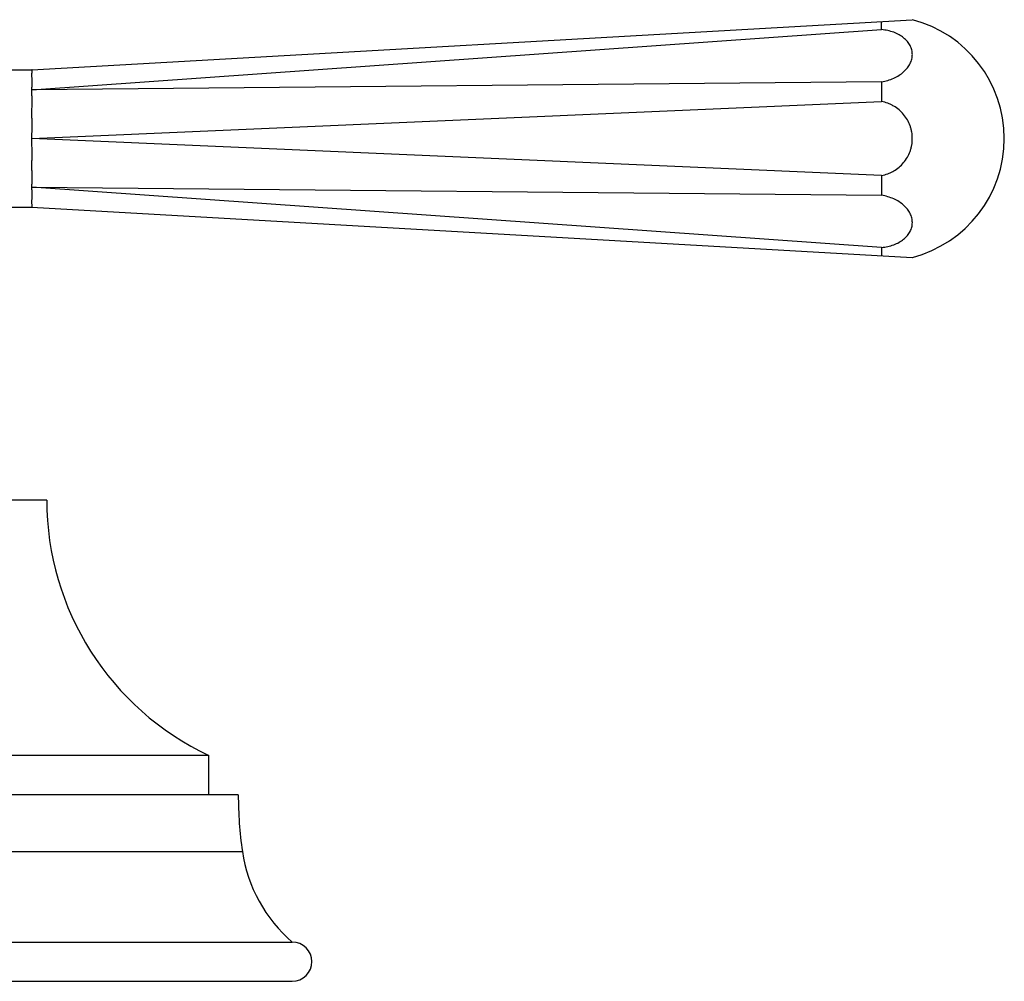
# Model space of a CAD drawing. Units: inches. Extents: x 3.9 to 18, y 6.9 to 11.6.
# Drawn here: x 15.5 to 18, y 6.9 to 9.4 of the extents above; entities that cross this region are included whole.
import ezdxf

# ---------------------------------------------------------------- set-up
doc = ezdxf.new("R2010")
doc.units = ezdxf.units.IN
doc.header["$LTSCALE"] = 1.21
doc.header["$MEASUREMENT"] = 0
doc.layers.get('0').update_dxf_attribs({"linetype": 'CONTINUOUS'})

msp = doc.modelspace()

# ---------------------------------------------------------------- linework, layer by layer
at = {"color": 7, "linetype": 'CONTINUOUS'}
for p, q in [((15.5377, 9.2675), (17.7781, 9.395)), ((17.6997, 9.3697), (17.6997, 9.3905)), ((15.5377, 9.2162), (17.6997, 9.3697)), ((15.4354, 9.2675), (15.5377, 9.2675)), ((17.6997, 9.2368), (15.5377, 9.2162)), ((17.6997, 9.2368), (17.6997, 9.1865)), ((15.5377, 9.0925), (17.6997, 9.1865)), ((17.6997, 8.9985), (15.5377, 9.0925)), ((17.6997, 8.9985), (17.6997, 8.9482)), ((15.5377, 8.9688), (17.6997, 8.9482)), ((17.6997, 8.8153), (15.5377, 8.9688)), ((15.4354, 8.9175), (15.5377, 8.9175)), ((15.5377, 8.9175), (17.7781, 8.79)), ((17.6997, 8.8153), (17.6997, 8.7945)), ((15.5752, 8.1725), (14.3002, 8.1725)), ((15.9877, 7.5225), (13.8877, 7.5225)), ((15.9877, 7.4225), (15.9877, 7.5225)), ((16.0627, 7.4225), (13.8127, 7.4225)), ((13.6752, 7.0475), (16.2002, 7.0475)), ((13.6752, 6.9475), (16.2002, 6.9475))]:
    msp.add_line(p, q, dxfattribs=at)
at = {"color": 9, "linetype": 'CONTINUOUS'}
msp.add_line((13.8022, 7.278), (16.0732, 7.278), dxfattribs=at)
at = {"color": 7, "linetype": 'CONTINUOUS'}
for centre, radius, start, end in [((17.6997, 9.0925), 0.3125, 284.5398, 75.4602), ((16.2936, 8.1725), 0.7184, 180, 244.7997), ((17.0627, 7.4225), 1, 180, 188.3059), ((16.4442, 7.3322), 0.375, 188.3059, 229.3969), ((16.2002, 6.9975), 0.05, 270, 90)]:
    msp.add_arc(centre, radius, start, end, dxfattribs=at)
for points, knots in [([(17.6997, 9.2368), (17.7051, 9.2377), (17.7157, 9.2401), (17.7307, 9.2457), (17.7442, 9.2529), (17.756, 9.2617), (17.7656, 9.2717), (17.7716, 9.281), (17.775, 9.2887), (17.7768, 9.2946), (17.7779, 9.3005), (17.7783, 9.3064), (17.7779, 9.3123), (17.7768, 9.3181), (17.775, 9.3238), (17.7716, 9.3312), (17.7656, 9.3401), (17.756, 9.3493), (17.7442, 9.3571), (17.7306, 9.3633), (17.7156, 9.3676), (17.7051, 9.3692), (17.6997, 9.3697)], [0, 0, 0, 0, 0.073383, 0.145042, 0.213872, 0.279273, 0.340929, 0.398913, 0.426738, 0.453913, 0.480591, 0.506947, 0.533173, 0.559469, 0.586029, 0.613036, 0.668918, 0.728143, 0.791105, 0.857756, 0.927706, 1, 1, 1, 1]), ([(15.5377, 9.2162), (15.5377, 9.2201), (15.5378, 9.2273), (15.5379, 9.2361), (15.5379, 9.2425), (15.5378, 9.2467), (15.5377, 9.2506), (15.5377, 9.254), (15.5377, 9.2571), (15.5378, 9.2595), (15.5378, 9.2611), (15.5378, 9.2622), (15.5379, 9.2632), (15.5379, 9.2641), (15.5379, 9.2649), (15.5378, 9.2656), (15.5378, 9.2661), (15.5378, 9.2666), (15.5378, 9.2668), (15.5378, 9.267), (15.5377, 9.2672), (15.5377, 9.2673), (15.5377, 9.2674), (15.5377, 9.2674), (15.5377, 9.2674), (15.5377, 9.2675), (15.5377, 9.2675), (15.5377, 9.2675), (15.5377, 9.2675), (15.5377, 9.2675)], [0, 0, 0, 0, 0.224837, 0.424521, 0.514181, 0.596768, 0.672099, 0.739988, 0.800273, 0.852837, 0.876183, 0.897548, 0.916917, 0.934273, 0.949607, 0.962918, 0.974202, 0.983456, 0.98732, 0.990674, 0.993516, 0.995845, 0.99766, 0.998374, 0.998959, 0.999414, 0.999739, 0.999935, 1, 1, 1, 1]), ([(15.5377, 9.0925), (15.5377, 9.0954), (15.5377, 9.1011), (15.5378, 9.1096), (15.5378, 9.1182), (15.5379, 9.128), (15.5378, 9.1391), (15.5377, 9.1494), (15.5377, 9.1574), (15.5377, 9.1653), (15.5378, 9.173), (15.5378, 9.1806), (15.5379, 9.1861), (15.5379, 9.1915), (15.5378, 9.1984), (15.5377, 9.2066), (15.5377, 9.2131), (15.5377, 9.2162)], [0, 0, 0, 0, 0.069323, 0.138544, 0.207468, 0.275895, 0.377205, 0.476444, 0.525124, 0.573089, 0.666636, 0.712094, 0.756593, 0.800073, 0.842472, 0.923777, 1, 1, 1, 1]), ([(17.6997, 8.9985), (17.7051, 8.9995), (17.7132, 9.0017), (17.7234, 9.0059), (17.7332, 9.0111), (17.7446, 9.0191), (17.7563, 9.0309), (17.7659, 9.0446), (17.7717, 9.0572), (17.775, 9.0678), (17.7774, 9.0786), (17.7786, 9.0925), (17.7774, 9.1064), (17.775, 9.1172), (17.7717, 9.1278), (17.7659, 9.1404), (17.7563, 9.1541), (17.7446, 9.1659), (17.7332, 9.1739), (17.7234, 9.1791), (17.7132, 9.1833), (17.7051, 9.1855), (17.6997, 9.1865)], [0, 0, 0, 0, 0.0624, 0.09369, 0.124967, 0.187425, 0.249898, 0.312396, 0.374906, 0.406193, 0.437483, 0.500008, 0.562532, 0.593822, 0.625109, 0.687617, 0.750114, 0.812585, 0.875039, 0.906314, 0.937602, 1, 1, 1, 1]), ([(15.5377, 8.9688), (15.5377, 8.973), (15.5378, 8.9795), (15.5379, 8.9883), (15.5379, 8.9966), (15.5378, 9.0064), (15.5377, 9.0158), (15.5377, 9.0236), (15.5377, 9.0316), (15.5378, 9.0418), (15.5379, 9.0521), (15.5379, 9.0605), (15.5378, 9.069), (15.5377, 9.0797), (15.5377, 9.0882), (15.5377, 9.0925)], [0, 0, 0, 0, 0.102785, 0.157528, 0.214303, 0.302955, 0.39536, 0.442816, 0.491027, 0.589459, 0.690137, 0.741155, 0.792532, 0.896042, 1, 1, 1, 1]), ([(15.5377, 8.9175), (15.5377, 8.9175), (15.5377, 8.9175), (15.5377, 8.9175), (15.5377, 8.9175), (15.5377, 8.9176), (15.5377, 8.9176), (15.5377, 8.9176), (15.5377, 8.9177), (15.5377, 8.9178), (15.5378, 8.918), (15.5378, 8.9182), (15.5378, 8.9184), (15.5378, 8.9188), (15.5378, 8.9194), (15.5379, 8.9201), (15.5379, 8.9209), (15.5379, 8.9218), (15.5378, 8.9228), (15.5378, 8.9239), (15.5378, 8.9255), (15.5377, 8.9279), (15.5377, 8.9309), (15.5377, 8.9344), (15.5378, 8.9383), (15.5379, 8.9425), (15.5379, 8.9489), (15.5378, 8.9577), (15.5377, 8.9649), (15.5377, 8.9688)], [0, 0, 0, 0, 0.000065, 0.000261, 0.000586, 0.001041, 0.001626, 0.00234, 0.004155, 0.006484, 0.009326, 0.01268, 0.016544, 0.025798, 0.037082, 0.050393, 0.065727, 0.083083, 0.102452, 0.123817, 0.147163, 0.199727, 0.260012, 0.327901, 0.403232, 0.485819, 0.575479, 0.775163, 1, 1, 1, 1]), ([(17.6997, 8.8153), (17.7051, 8.8158), (17.7156, 8.8173), (17.7306, 8.8217), (17.7442, 8.8279), (17.756, 8.8357), (17.7656, 8.8449), (17.7716, 8.8538), (17.775, 8.8612), (17.7768, 8.8669), (17.7779, 8.8727), (17.7783, 8.8786), (17.7779, 8.8845), (17.7768, 8.8904), (17.775, 8.8963), (17.7716, 8.904), (17.7656, 8.9133), (17.756, 8.9233), (17.7442, 8.9321), (17.7307, 8.9393), (17.7157, 8.9449), (17.7051, 8.9473), (17.6997, 8.9482)], [0, 0, 0, 0, 0.072296, 0.142251, 0.208906, 0.271869, 0.331094, 0.386977, 0.413984, 0.440544, 0.46684, 0.493066, 0.519422, 0.546101, 0.573275, 0.6011, 0.659084, 0.720739, 0.786139, 0.854965, 0.926619, 1, 1, 1, 1])]:
    msp.add_open_spline(points, degree=3, knots=knots, dxfattribs=at)

doc.saveas('drawing.dxf')
